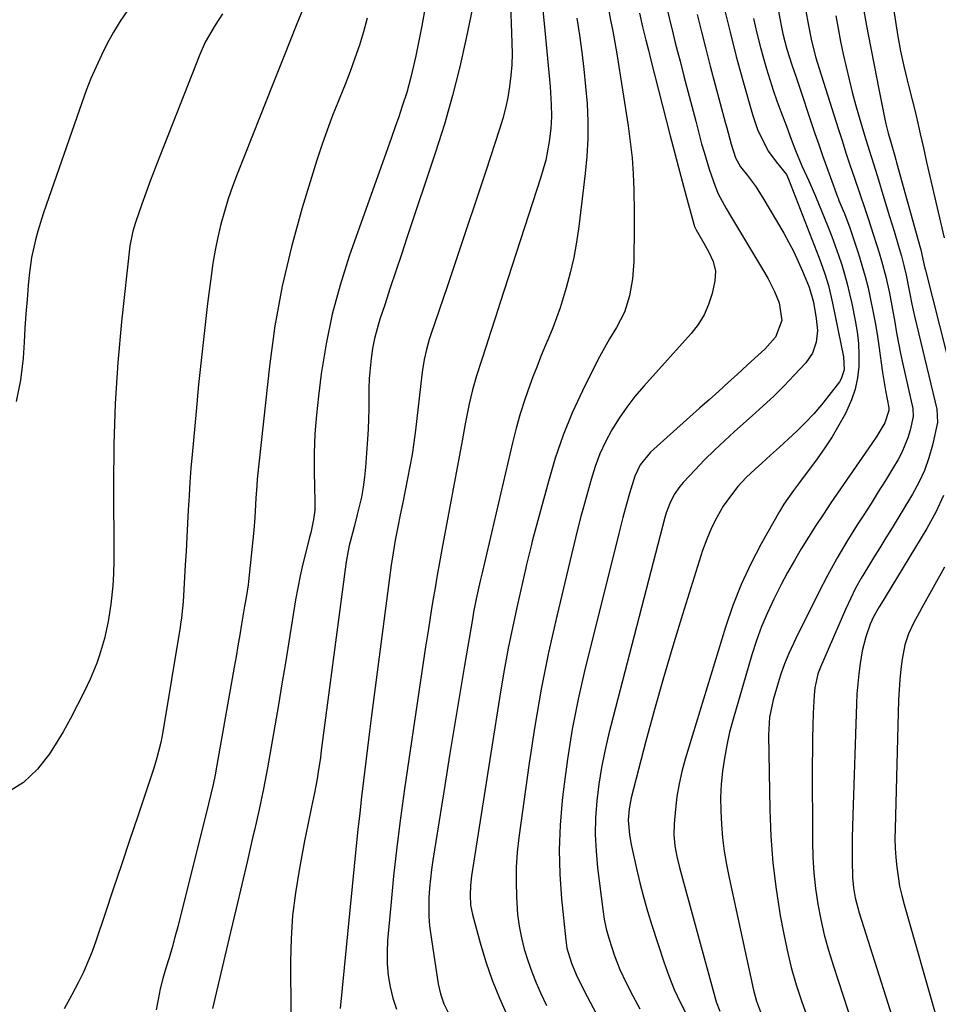
# Model space of a CAD drawing. Units: inches. Extents: x 1857328 to 1862612, y 426484 to 431757.
# Drawn here: x 1860655 to 1860900, y 426787 to 427049 of the extents above; entities that cross this region are included whole.
import ezdxf

# ---------------------------------------------------------------- set-up
doc = ezdxf.new("R2010")
doc.units = ezdxf.units.IN
doc.header["$MEASUREMENT"] = 0
doc.layers.add('7', color=7, linetype='Continuous')
doc.layers.add('8', color=7, linetype='Continuous')

msp = doc.modelspace()

# ---------------------------------------------------------------- linework, layer by layer
at = {"layer": '7', "color": 18}
for points in [[(1860851.86, 427081.12, 1774), (1860857.98, 427047.94, 1774), (1860858.52, 427045.33, 1774), (1860859.59, 427041.21, 1774), (1860860.94, 427037.07, 1774), (1860861.65, 427035.01, 1774), (1860861.99, 427033.98, 1774), (1860867.08, 427018.75, 1774), (1860868.08, 427015.81, 1774), (1860869.09, 427012.88, 1774), (1860870.14, 427009.96, 1774), (1860871.2, 427007.04, 1774), (1860873.13, 427001.85, 1774), (1860873.25, 427001.54, 1774), (1860873.49, 427000.92, 1774), (1860874.01, 426999.69, 1774), (1860874.92, 426997.46, 1774), (1860876.37, 426993.62, 1774), (1860876.81, 426992.32, 1774), (1860878.67, 426986.66, 1774), (1860879.6, 426983.66, 1774), (1860880.47, 426980.65, 1774), (1860881.23, 426977.61, 1774), (1860881.93, 426974.55, 1774), (1860882.54, 426971.47, 1774), (1860883.12, 426968.38, 1774), (1860883.63, 426965.29, 1774), (1860884.09, 426962.18, 1774), (1860885.09, 426955.1, 1774), (1860885.32, 426953.49, 1774), (1860885.86, 426950.28, 1774), (1860886.74, 426945.66, 1774), (1860886.77, 426944.94, 1774), (1860885.75, 426941.69, 1774), (1860883.61, 426938.14, 1774), (1860882.26, 426936.11, 1774), (1860871.36, 426920.32, 1774), (1860869.32, 426917.3, 1774), (1860867.31, 426914.26, 1774), (1860865.36, 426911.18, 1774), (1860863.45, 426908.08, 1774), (1860861.6, 426904.94, 1774), (1860859.8, 426901.77, 1774), (1860858.09, 426898.56, 1774), (1860856.11, 426894.67, 1774), (1860854.43, 426891.04, 1774), (1860852.87, 426887.36, 1774), (1860851.52, 426883.61, 1774), (1860850.29, 426879.8, 1774), (1860845.26, 426862.65, 1774), (1860844.35, 426859.24, 1774), (1860843.56, 426855.8, 1774), (1860842.94, 426852.34, 1774), (1860842.43, 426848.84, 1774), (1860842.11, 426845.33, 1774), (1860841.93, 426841.82, 1774), (1860841.96, 426838.3, 1774), (1860842.13, 426834.64, 1774), (1860842.47, 426831.06, 1774), (1860842.91, 426827.5, 1774), (1860843.5, 426823.96, 1774), (1860844.19, 426820.43, 1774), (1860850.69, 426790.51, 1774), (1860851.48, 426787.58, 1774), (1860852.54, 426784.73, 1774)], [(1860785.81, 427055.75, 1792), (1860786.32, 427042.89, 1792), (1860786.36, 427039.97, 1792), (1860786.28, 427037.06, 1792), (1860786.04, 427034.16, 1792), (1860785.69, 427031.26, 1792), (1860785.19, 427028.38, 1792), (1860784.59, 427025.53, 1792), (1860783.85, 427022.71, 1792), (1860783, 427019.91, 1792), (1860779.33, 427008.73, 1792), (1860776.78, 427001.02, 1792), (1860774.21, 426993.31, 1792), (1860771.62, 426985.61, 1792), (1860769.01, 426977.92, 1792), (1860764.66, 426965.15, 1792), (1860764.24, 426963.84, 1792), (1860763.52, 426961.19, 1792), (1860762.96, 426958.5, 1792), (1860762.52, 426955.79, 1792), (1860762.34, 426954.43, 1792), (1860760.6, 426939.68, 1792), (1860760.18, 426936.44, 1792), (1860759.7, 426933.21, 1792), (1860759.14, 426929.99, 1792), (1860758.52, 426926.78, 1792), (1860757.86, 426923.58, 1792), (1860757.21, 426920.38, 1792), (1860756.56, 426917.18, 1792), (1860755.91, 426913.98, 1792), (1860755.22, 426910.39, 1792), (1860754.63, 426907.05, 1792), (1860754.11, 426903.69, 1792), (1860753.64, 426900.33, 1792), (1860748.9, 426863.71, 1792), (1860748.34, 426859.37, 1792), (1860747.79, 426855.03, 1792), (1860747.26, 426850.7, 1792), (1860746.73, 426846.36, 1792), (1860746.22, 426842.01, 1792), (1860745.73, 426837.67, 1792), (1860745.26, 426833.32, 1792), (1860744.82, 426828.98, 1792), (1860740.56, 426785.63, 1792)], [(1860776.54, 427055.68, 1794), (1860774.16, 427044.17, 1794), (1860772.43, 427036.47, 1794), (1860770.51, 427028.83, 1794), (1860768.33, 427021.26, 1794), (1860765.96, 427013.74, 1794), (1860758.34, 426990.96, 1794), (1860756.85, 426986.5, 1794), (1860755.36, 426982.04, 1794), (1860753.88, 426977.58, 1794), (1860752.4, 426973.12, 1794), (1860751.13, 426969.31, 1794), (1860750.36, 426966.73, 1794), (1860749.69, 426964.13, 1794), (1860749.18, 426961.49, 1794), (1860748.77, 426958.83, 1794), (1860748.49, 426956.15, 1794), (1860748.28, 426953.46, 1794), (1860748.19, 426950.78, 1794), (1860748.17, 426948.08, 1794), (1860748.17, 426945.39, 1794), (1860748.12, 426942.69, 1794), (1860748.01, 426940, 1794), (1860747.85, 426937.31, 1794), (1860747.32, 426929.85, 1794), (1860747.06, 426927.15, 1794), (1860746.7, 426924.48, 1794), (1860746.19, 426921.82, 1794), (1860745.09, 426917.24, 1794), (1860744.23, 426913.94, 1794), (1860743.8, 426912.29, 1794), (1860742.97, 426908.99, 1794), (1860742.32, 426905.65, 1794), (1860742.06, 426903.96, 1794), (1860735.51, 426854.34, 1794), (1860735.25, 426852.45, 1794), (1860734.68, 426848.67, 1794), (1860734.37, 426846.79, 1794), (1860733.68, 426843.04, 1794), (1860732.9, 426839.3, 1794), (1860731.88, 426834.55, 1794), (1860731.04, 426830.3, 1794), (1860729.56, 426822.48, 1794), (1860728.59, 426816.42, 1794), (1860727.85, 426810.34, 1794), (1860727.47, 426804.23, 1794), (1860727.31, 426798.1, 1794), (1860727.35, 426784.38, 1794)], [(1860709.18, 427050.61, 1802), (1860707.25, 427047.63, 1802), (1860705.4, 427044.59, 1802), (1860704.56, 427043.04, 1802), (1860703.11, 427039.8, 1802), (1860692.43, 427012.68, 1802), (1860691.2, 427009.51, 1802), (1860690, 427006.33, 1802), (1860688.83, 427003.13, 1802), (1860687.69, 426999.93, 1802), (1860685.98, 426995.02, 1802), (1860685.26, 426992.72, 1802), (1860684.47, 426988.79, 1802), (1860682.29, 426968.57, 1802), (1860681.3, 426957.7, 1802), (1860680.57, 426946.81, 1802), (1860680.21, 426935.91, 1802), (1860680.1, 426924.99, 1802), (1860680.23, 426906.41, 1802), (1860680.22, 426904.77, 1802), (1860680.15, 426901.5, 1802), (1860679.98, 426898.24, 1802), (1860679.44, 426893.37, 1802), (1860678.7, 426888.68, 1802), (1860677.71, 426884.19, 1802), (1860676.4, 426879.78, 1802), (1860675.64, 426877.61, 1802), (1860673.86, 426873.38, 1802), (1860672.35, 426870.15, 1802), (1860670.56, 426866.48, 1802), (1860668.68, 426862.86, 1802), (1860666.67, 426859.32, 1802), (1860664.57, 426855.82, 1802), (1860663.1, 426853.48, 1802), (1860659.83, 426849.33, 1802), (1860656.1, 426845.78, 1802), (1860651.69, 426843.1, 1802)], [(1860683.82, 427051.49, 1804), (1860681.92, 427048.64, 1804), (1860680.11, 427045.72, 1804), (1860678.45, 427042.72, 1804), (1860676.89, 427039.66, 1804), (1860675.46, 427036.54, 1804), (1860674.1, 427033.38, 1804), (1860672.84, 427030.18, 1804), (1860671.66, 427026.96, 1804), (1860662.16, 426999.63, 1804), (1860661.4, 426997.34, 1804), (1860659.98, 426992.75, 1804), (1860659.33, 426990.43, 1804), (1860658.29, 426985.74, 1804), (1860657.65, 426980.99, 1804), (1860657.39, 426978.24, 1804), (1860657.06, 426974.47, 1804), (1860656.76, 426970.69, 1804), (1860656.5, 426966.91, 1804), (1860656.27, 426963.13, 1804), (1860656.03, 426958.87, 1804), (1860655.35, 426953.05, 1804), (1860654.21, 426947.35, 1804)], [(1860763.03, 427051.45, 1796), (1860762.29, 427047.45, 1796), (1860761.5, 427043.46, 1796), (1860760.66, 427039.48, 1796), (1860759.76, 427035.31, 1796), (1860759.31, 427033.42, 1796), (1860758.28, 427029.69, 1796), (1860757.07, 427025.99, 1796), (1860756.13, 427023.23, 1796), (1860755.18, 427020.48, 1796), (1860754.22, 427017.72, 1796), (1860753.25, 427014.97, 1796), (1860742.96, 426986.02, 1796), (1860740.5, 426978.34, 1796), (1860738.38, 426970.58, 1796), (1860736.76, 426962.7, 1796), (1860735.48, 426954.74, 1796), (1860734.72, 426948.8, 1796), (1860734.18, 426943.74, 1796), (1860733.8, 426938.68, 1796), (1860733.64, 426933.61, 1796), (1860733.64, 426928.52, 1796), (1860733.81, 426920.79, 1796), (1860733.74, 426918.35, 1796), (1860733.44, 426915.93, 1796), (1860732.7, 426912.34, 1796), (1860732.4, 426911.15, 1796), (1860731.36, 426907.23, 1796), (1860730.57, 426904.08, 1796), (1860729.85, 426900.91, 1796), (1860729.22, 426897.72, 1796), (1860728.65, 426894.52, 1796), (1860725.93, 426877.68, 1796), (1860725.01, 426872.08, 1796), (1860724.08, 426866.48, 1796), (1860723.14, 426860.89, 1796), (1860722.18, 426855.3, 1796), (1860721.16, 426849.73, 1796), (1860720.09, 426844.16, 1796), (1860718.92, 426838.61, 1796), (1860717.68, 426833.08, 1796), (1860717.29, 426831.39, 1796), (1860715.81, 426825.01, 1796), (1860714.32, 426818.64, 1796), (1860712.83, 426812.28, 1796), (1860711.32, 426805.91, 1796), (1860706.51, 426785.55, 1796)], [(1860812.02, 427051.9, 1786), (1860812.61, 427048.94, 1786), (1860813.19, 427045.97, 1786), (1860813.74, 427043, 1786), (1860814.24, 427040.01, 1786), (1860817.28, 427020.83, 1786), (1860817.87, 427016.56, 1786), (1860818.34, 427012.29, 1786), (1860818.64, 427007.99, 1786), (1860818.81, 427003.69, 1786), (1860818.84, 427002.62, 1786), (1860818.89, 426998.84, 1786), (1860818.91, 426995.07, 1786), (1860818.89, 426991.3, 1786), (1860818.83, 426987.52, 1786), (1860818.77, 426984.6, 1786), (1860818.44, 426980, 1786), (1860817.66, 426975.47, 1786), (1860816.29, 426971.1, 1786), (1860814.19, 426967.04, 1786), (1860812.33, 426964.01, 1786), (1860810.97, 426961.65, 1786), (1860809.67, 426959.25, 1786), (1860808.42, 426956.83, 1786), (1860805.1, 426950.14, 1786), (1860802.41, 426944.28, 1786), (1860799.96, 426938.33, 1786), (1860797.87, 426932.24, 1786), (1860796.02, 426926.06, 1786), (1860791.75, 426910.08, 1786), (1860791.51, 426909.2, 1786), (1860791.07, 426907.44, 1786), (1860790.23, 426903.92, 1786), (1860790.03, 426903.04, 1786), (1860787.79, 426893.23, 1786), (1860786.53, 426887.44, 1786), (1860785.34, 426881.63, 1786), (1860784.28, 426875.79, 1786), (1860783.3, 426869.94, 1786), (1860775.55, 426820.93, 1786), (1860775.25, 426818.34, 1786), (1860775.14, 426815.75, 1786), (1860775.31, 426813.16, 1786), (1860775.82, 426810.62, 1786), (1860777.87, 426803.06, 1786), (1860779.37, 426798.06, 1786), (1860781.05, 426793.14, 1786), (1860783, 426788.31, 1786), (1860785.12, 426783.55, 1786)], [(1860820.32, 427050.81, 1784), (1860821.16, 427047.14, 1784), (1860822.04, 427043.59, 1784), (1860822.7, 427040.95, 1784), (1860823.37, 427038.32, 1784), (1860828.5, 427018.13, 1784), (1860829.54, 427014.09, 1784), (1860830.6, 427010.06, 1784), (1860831.68, 427006.03, 1784), (1860832.77, 427002.01, 1784), (1860834.82, 426994.6, 1784), (1860835.01, 426993.98, 1784), (1860835.39, 426993.08, 1784), (1860837.48, 426989.5, 1784), (1860838.81, 426987.11, 1784), (1860839.97, 426984.63, 1784), (1860840.61, 426982.08, 1784), (1860840.43, 426979.45, 1784), (1860839.66, 426976.09, 1784), (1860838.75, 426973.19, 1784), (1860837.57, 426970.43, 1784), (1860835.98, 426967.88, 1784), (1860834.13, 426965.47, 1784), (1860821.43, 426951.41, 1784), (1860819.1, 426948.66, 1784), (1860816.9, 426945.82, 1784), (1860814.87, 426942.85, 1784), (1860812.96, 426939.8, 1784), (1860811.28, 426936.62, 1784), (1860809.76, 426933.37, 1784), (1860808.5, 426930.01, 1784), (1860807.41, 426926.58, 1784), (1860805.19, 426918.52, 1784), (1860804.79, 426917.03, 1784), (1860803.63, 426912.54, 1784), (1860802.89, 426909.54, 1784), (1860802.17, 426906.54, 1784), (1860798.25, 426890.14, 1784), (1860796.07, 426880.42, 1784), (1860794.09, 426870.66, 1784), (1860792.4, 426860.84, 1784), (1860790.9, 426850.99, 1784), (1860788.18, 426831.16, 1784), (1860787.75, 426827.23, 1784), (1860787.47, 426823.29, 1784), (1860787.4, 426819.34, 1784), (1860787.49, 426815.38, 1784), (1860787.82, 426810.64, 1784), (1860788.23, 426807.52, 1784), (1860788.85, 426804.44, 1784), (1860789.61, 426801.38, 1784), (1860790.55, 426798.36, 1784), (1860791.59, 426795.38, 1784), (1860792.77, 426792.46, 1784), (1860794.06, 426789.57, 1784), (1860795.56, 426786.41, 1784)], [(1860827.78, 427051.56, 1782), (1860828.42, 427048.8, 1782), (1860829.09, 427046.05, 1782), (1860829.77, 427043.3, 1782), (1860830.47, 427040.56, 1782), (1860831.13, 427038.03, 1782), (1860832.17, 427034.03, 1782), (1860833.21, 427030.03, 1782), (1860834.26, 427026.03, 1782), (1860835.31, 427022.03, 1782), (1860836.88, 427016.01, 1782), (1860837.51, 427013.75, 1782), (1860838.89, 427009.27, 1782), (1860840.46, 427004.74, 1782), (1860841.29, 427002.66, 1782), (1860843.39, 426998.72, 1782), (1860844.53, 426996.79, 1782), (1860853.66, 426981.67, 1782), (1860854.6, 426980.02, 1782), (1860856.3, 426976.62, 1782), (1860857.56, 426973.61, 1782), (1860858.27, 426968.9, 1782), (1860856.57, 426964.51, 1782), (1860853.76, 426961.31, 1782), (1860851.96, 426959.64, 1782), (1860849.13, 426957.08, 1782), (1860846.31, 426954.53, 1782), (1860844.02, 426952.45, 1782), (1860841.47, 426950.13, 1782), (1860838.91, 426947.82, 1782), (1860836.34, 426945.52, 1782), (1860833.77, 426943.22, 1782), (1860823.27, 426933.83, 1782), (1860820.46, 426930.45, 1782), (1860819.03, 426927.46, 1782), (1860817.64, 426922.84, 1782), (1860816.85, 426919.97, 1782), (1860815.91, 426916.42, 1782), (1860814.81, 426912.13, 1782), (1860814.27, 426909.98, 1782), (1860805.76, 426875.88, 1782), (1860803.95, 426867.98, 1782), (1860802.36, 426860.05, 1782), (1860801.09, 426852.06, 1782), (1860800.03, 426844.03, 1782), (1860799.69, 426841.02, 1782), (1860799.17, 426834.46, 1782), (1860798.93, 426827.91, 1782), (1860799.1, 426821.35, 1782), (1860799.55, 426814.79, 1782), (1860800.66, 426803.77, 1782), (1860800.97, 426801.69, 1782), (1860802.16, 426797.64, 1782), (1860803.47, 426794.65, 1782), (1860804.89, 426791.7, 1782), (1860806.39, 426788.79, 1782), (1860813.48, 426775.35, 1782)], [(1860842.89, 427052.16, 1778), (1860844.44, 427045.72, 1778), (1860846.1, 427039.3, 1778), (1860847.85, 427032.9, 1778), (1860850.44, 427023.77, 1778), (1860851.79, 427019.85, 1778), (1860852.63, 427017.96, 1778), (1860854.72, 427013.97, 1778), (1860856.77, 427011.21, 1778), (1860859.49, 427007.8, 1778), (1860860.05, 427006.6, 1778), (1860868.12, 426985.83, 1778), (1860868.68, 426984.34, 1778), (1860869.72, 426981.31, 1778), (1860870.65, 426978.25, 1778), (1860871.43, 426975.15, 1778), (1860871.78, 426973.58, 1778), (1860874.72, 426959.27, 1778), (1860874.87, 426955.78, 1778), (1860874.06, 426953.34, 1778), (1860873.59, 426952.61, 1778), (1860870.81, 426948.91, 1778), (1860868.83, 426946.42, 1778), (1860866.77, 426944.01, 1778), (1860864.58, 426941.72, 1778), (1860862.31, 426939.49, 1778), (1860859.97, 426937.33, 1778), (1860857.62, 426935.19, 1778), (1860855.26, 426933.05, 1778), (1860852.89, 426930.92, 1778), (1860851.11, 426929.33, 1778), (1860848.76, 426927.05, 1778), (1860846.54, 426924.66, 1778), (1860844.53, 426922.1, 1778), (1860842.66, 426919.42, 1778), (1860841, 426916.59, 1778), (1860839.5, 426913.7, 1778), (1860838.24, 426910.69, 1778), (1860837.13, 426907.61, 1778), (1860831.76, 426890.56, 1778), (1860829.19, 426882.16, 1778), (1860826.69, 426873.74, 1778), (1860824.33, 426865.28, 1778), (1860822.04, 426856.8, 1778), (1860818.12, 426841.76, 1778), (1860817.88, 426840.78, 1778), (1860817.52, 426838.78, 1778), (1860817.29, 426835.75, 1778), (1860817.67, 426831.88, 1778), (1860818.11, 426829.31, 1778), (1860818.38, 426828.04, 1778), (1860819.51, 426822.93, 1778), (1860820.41, 426819.12, 1778), (1860821.39, 426815.33, 1778), (1860822.47, 426811.56, 1778), (1860823.62, 426807.82, 1778), (1860826.78, 426798.05, 1778), (1860828.1, 426794.33, 1778), (1860829.56, 426790.68, 1778), (1860831.22, 426787.12, 1778), (1860833.02, 426783.61, 1778)], [(1860864.62, 427051.37, 1772), (1860865.23, 427047.98, 1772), (1860866.15, 427043.44, 1772), (1860867.35, 427038.87, 1772), (1860867.7, 427037.74, 1772), (1860873.27, 427020.1, 1772), (1860874.31, 427016.86, 1772), (1860875.35, 427013.62, 1772), (1860876.42, 427010.38, 1772), (1860877.51, 427007.15, 1772), (1860878.92, 427002.98, 1772), (1860879.3, 427001.84, 1772), (1860880.08, 426999.56, 1772), (1860881.24, 426996.13, 1772), (1860881.99, 426993.84, 1772), (1860884.2, 426986.99, 1772), (1860884.85, 426984.86, 1772), (1860886, 426980.56, 1772), (1860886.96, 426976.21, 1772), (1860887.79, 426971.84, 1772), (1860888.36, 426968.45, 1772), (1860888.85, 426965.65, 1772), (1860889.36, 426962.87, 1772), (1860889.92, 426960.09, 1772), (1860890.52, 426957.32, 1772), (1860893.16, 426945.48, 1772), (1860893.27, 426943.35, 1772), (1860892.43, 426939.7, 1772), (1860891.85, 426937.66, 1772), (1860890.26, 426933.74, 1772), (1860889.25, 426931.87, 1772), (1860887.74, 426929.37, 1772), (1860885.86, 426926.29, 1772), (1860883.97, 426923.23, 1772), (1860882.05, 426920.18, 1772), (1860880.1, 426917.15, 1772), (1860878.35, 426914.43, 1772), (1860875.59, 426910.01, 1772), (1860872.93, 426905.52, 1772), (1860870.43, 426900.95, 1772), (1860868.03, 426896.32, 1772), (1860861.99, 426884.19, 1772), (1860861.35, 426882.86, 1772), (1860860.1, 426880.19, 1772), (1860858.95, 426877.47, 1772), (1860857.95, 426874.7, 1772), (1860857.5, 426873.29, 1772), (1860855.91, 426867.87, 1772), (1860854.95, 426863.21, 1772), (1860854.69, 426858.46, 1772), (1860855.06, 426838.61, 1772), (1860855.36, 426831.52, 1772), (1860855.89, 426824.44, 1772), (1860856.75, 426817.41, 1772), (1860857.85, 426810.39, 1772), (1860858.68, 426805.81, 1772), (1860859.64, 426801.13, 1772), (1860860.76, 426796.5, 1772), (1860862.1, 426791.92, 1772), (1860863.59, 426787.38, 1772), (1860865.7, 426781.43, 1772)], [(1860879.84, 427052.95, 1768), (1860880.86, 427047.46, 1768), (1860881.91, 427041.97, 1768), (1860882.98, 427036.49, 1768), (1860884.06, 427031.01, 1768), (1860885.74, 427022.59, 1768), (1860886.01, 427021.33, 1768), (1860886.61, 427018.81, 1768), (1860887.27, 427016.41, 1768), (1860888.25, 427013.06, 1768), (1860888.63, 427011.73, 1768), (1860888.82, 427011.06, 1768), (1860894.5, 426990.57, 1768), (1860895.31, 426987.71, 1768), (1860896.04, 426984.5, 1768), (1860896.39, 426982.85, 1768), (1860896.51, 426982.36, 1768), (1860906, 426945.11, 1768)], [(1860887.92, 427052.57, 1766), (1860889.21, 427044.63, 1766), (1860889.92, 427040.67, 1766), (1860890.78, 427036.73, 1766), (1860891.67, 427032.96, 1766), (1860892.09, 427031.21, 1766), (1860892.97, 427027.72, 1766), (1860893.87, 427024.24, 1766), (1860894.71, 427020.74, 1766), (1860895.16, 427018.7, 1766), (1860895.99, 427014.91, 1766), (1860896.84, 427011.12, 1766), (1860901.49, 426990.93, 1766)], [(1860747.75, 427049.44, 1798), (1860746.74, 427045.86, 1798), (1860745.65, 427042.31, 1798), (1860744.46, 427038.79, 1798), (1860743.21, 427035.29, 1798), (1860741.88, 427031.82, 1798), (1860740.48, 427028.37, 1798), (1860740.1, 427027.45, 1798), (1860738.52, 427023.54, 1798), (1860737.03, 427019.61, 1798), (1860735.64, 427015.63, 1798), (1860734.34, 427011.62, 1798), (1860730.42, 426998.98, 1798), (1860727.52, 426988.58, 1798), (1860725.03, 426978.08, 1798), (1860723.15, 426967.46, 1798), (1860721.68, 426956.75, 1798), (1860718.44, 426926.65, 1798), (1860718.28, 426924.96, 1798), (1860718.04, 426921.56, 1798), (1860717.88, 426918.15, 1798), (1860717.79, 426916.45, 1798), (1860717.49, 426913.06, 1798), (1860716.08, 426899.4, 1798), (1860715.97, 426898.45, 1798), (1860715.54, 426895.6, 1798), (1860715.21, 426893.71, 1798), (1860715.05, 426892.76, 1798), (1860714.26, 426887.99, 1798), (1860713.78, 426885.13, 1798), (1860713.29, 426882.27, 1798), (1860712.8, 426879.42, 1798), (1860712.3, 426876.56, 1798), (1860707.67, 426850.39, 1798), (1860707.18, 426847.82, 1798), (1860706.66, 426845.25, 1798), (1860706.09, 426842.7, 1798), (1860705.47, 426840.15, 1798), (1860697.22, 426807.36, 1798), (1860696.49, 426804.58, 1798), (1860695.74, 426801.82, 1798), (1860694.93, 426799.08, 1798), (1860694.09, 426796.34, 1798), (1860693.29, 426793.59, 1798), (1860692.58, 426790.83, 1798), (1860692, 426788.03, 1798), (1860691.5, 426785.21, 1798)], [(1860803.62, 427049.51, 1788), (1860804.33, 427044.98, 1788), (1860804.96, 427040.43, 1788), (1860805.51, 427035.88, 1788), (1860805.95, 427031.31, 1788), (1860806.33, 427026.62, 1788), (1860806.52, 427021.98, 1788), (1860806.53, 427017.35, 1788), (1860806.28, 427012.73, 1788), (1860805.85, 427008.11, 1788), (1860804.14, 426993.97, 1788), (1860803.53, 426989.82, 1788), (1860802.79, 426985.7, 1788), (1860801.84, 426981.63, 1788), (1860800.75, 426977.58, 1788), (1860799.97, 426974.95, 1788), (1860799.13, 426972.26, 1788), (1860798.21, 426969.59, 1788), (1860797.2, 426966.96, 1788), (1860796.13, 426964.35, 1788), (1860795.03, 426961.75, 1788), (1860793.95, 426959.15, 1788), (1860792.92, 426956.52, 1788), (1860791.91, 426953.88, 1788), (1860791.08, 426951.65, 1788), (1860789.74, 426947.86, 1788), (1860788.51, 426944.05, 1788), (1860787.42, 426940.19, 1788), (1860786.44, 426936.3, 1788), (1860778.36, 426901.67, 1788), (1860777.86, 426899.53, 1788), (1860776.8, 426894.73, 1788), (1860776.1, 426891.16, 1788), (1860775.78, 426889.37, 1788), (1860773.68, 426877, 1788), (1860772.33, 426869.02, 1788), (1860771.01, 426861.03, 1788), (1860769.71, 426853.04, 1788), (1860768.43, 426845.05, 1788), (1860765.26, 426825.1, 1788), (1860764.91, 426822.62, 1788), (1860764.6, 426820.12, 1788), (1860764.38, 426817.62, 1788), (1860764.2, 426815.11, 1788), (1860764.14, 426812.61, 1788), (1860764.18, 426810.1, 1788), (1860764.38, 426807.61, 1788), (1860764.68, 426805.12, 1788), (1860766.64, 426792.16, 1788), (1860767.24, 426789.46, 1788), (1860768.19, 426786.87, 1788), (1860769.4, 426784.37, 1788)], [(1860850.73, 427049.39, 1776), (1860851.62, 427045.52, 1776), (1860852.6, 427041.68, 1776), (1860853.65, 427037.86, 1776), (1860854.18, 427036.01, 1776), (1860855.04, 427033.13, 1776), (1860855.96, 427030.27, 1776), (1860856.95, 427027.43, 1776), (1860857.99, 427024.61, 1776), (1860859.48, 427020.7, 1776), (1860860.77, 427017.27, 1776), (1860861.9, 427014.18, 1776), (1860863.55, 427010.09, 1776), (1860865.42, 427006.09, 1776), (1860867.22, 427002.07, 1776), (1860870.59, 426993.83, 1776), (1860871.57, 426991.34, 1776), (1860872.51, 426988.84, 1776), (1860873.39, 426986.32, 1776), (1860874.23, 426983.78, 1776), (1860874.99, 426981.23, 1776), (1860875.7, 426978.65, 1776), (1860876.33, 426976.06, 1776), (1860876.91, 426973.45, 1776), (1860877.83, 426968.94, 1776), (1860878.33, 426965.89, 1776), (1860878.68, 426962.83, 1776), (1860878.8, 426959.74, 1776), (1860878.76, 426956.65, 1776), (1860878.41, 426953.6, 1776), (1860877.81, 426950.62, 1776), (1860876.84, 426947.74, 1776), (1860875.19, 426944.11, 1776), (1860873.48, 426941, 1776), (1860871.67, 426937.94, 1776), (1860869.72, 426934.97, 1776), (1860867.66, 426932.07, 1776), (1860862.69, 426925.41, 1776), (1860861.37, 426923.62, 1776), (1860858.82, 426919.97, 1776), (1860857.67, 426918.06, 1776), (1860852.76, 426909.43, 1776), (1860849.95, 426904.06, 1776), (1860847.38, 426898.59, 1776), (1860845.17, 426892.96, 1776), (1860843.22, 426887.22, 1776), (1860832.51, 426852.06, 1776), (1860831.61, 426848.76, 1776), (1860830.86, 426845.44, 1776), (1860830.31, 426842.07, 1776), (1860829.91, 426838.68, 1776), (1860829.56, 426834.79, 1776), (1860829.48, 426831.87, 1776), (1860829.76, 426828.95, 1776), (1860830.29, 426826.06, 1776), (1860830.98, 426823.2, 1776), (1860840.37, 426788.7, 1776), (1860840.77, 426787.39, 1776), (1860841.76, 426784.85, 1776)], [(1860901.34, 426922.3, 1768), (1860899.27, 426917.84, 1768), (1860896.91, 426913.5, 1768), (1860885.83, 426895.22, 1768), (1860885.3, 426894.34, 1768), (1860884.22, 426892.58, 1768), (1860882.66, 426889.92, 1768), (1860881.84, 426888.04, 1768), (1860880.61, 426884.6, 1768), (1860879.67, 426880.92, 1768), (1860879.11, 426877.49, 1768), (1860878.76, 426874.81, 1768), (1860878.48, 426872.14, 1768), (1860878.29, 426869.45, 1768), (1860878.15, 426866.76, 1768), (1860877.15, 426837.14, 1768), (1860877.07, 426834.13, 1768), (1860877.01, 426831.13, 1768), (1860876.99, 426828.12, 1768), (1860877, 426825.12, 1768), (1860877.08, 426820.48, 1768), (1860877.33, 426817.75, 1768), (1860877.81, 426815.05, 1768), (1860878.86, 426811.07, 1768), (1860891.2, 426772.18, 1768)], [(1860901.57, 426903.22, 1766), (1860895.59, 426892.35, 1766), (1860894.85, 426890.98, 1766), (1860893.38, 426888.23, 1766), (1860892.02, 426885.44, 1766), (1860891.06, 426882.52, 1766), (1860890.37, 426878.67, 1766), (1860890, 426875.97, 1766), (1860889.7, 426873.25, 1766), (1860889.5, 426870.53, 1766), (1860889.37, 426867.8, 1766), (1860888.43, 426833.43, 1766), (1860888.41, 426830.88, 1766), (1860888.47, 426828.33, 1766), (1860888.64, 426825.79, 1766), (1860888.87, 426823.25, 1766), (1860889.23, 426820.73, 1766), (1860889.66, 426818.22, 1766), (1860890.22, 426815.74, 1766), (1860890.87, 426813.27, 1766), (1860899.52, 426783.09, 1766)]]:
    msp.add_polyline3d(points, dxfattribs=at)
at = {"layer": '8', "color": 18}
for points in [[(1860732.05, 427055.57, 1800), (1860728.84, 427047.53, 1800), (1860725.62, 427039.48, 1800), (1860722.42, 427031.44, 1800), (1860719.22, 427023.39, 1800), (1860713.08, 427007.92, 1800), (1860711.85, 427004.63, 1800), (1860710.69, 427001.31, 1800), (1860709.67, 426997.94, 1800), (1860708.73, 426994.55, 1800), (1860707.92, 426991.13, 1800), (1860707.2, 426987.69, 1800), (1860706.61, 426984.22, 1800), (1860706.11, 426980.74, 1800), (1860705.2, 426973.41, 1800), (1860704.35, 426966.24, 1800), (1860703.54, 426959.07, 1800), (1860702.8, 426951.89, 1800), (1860702.11, 426944.71, 1800), (1860701.07, 426933.19, 1800), (1860700.76, 426929.53, 1800), (1860700.48, 426925.85, 1800), (1860700.25, 426922.18, 1800), (1860700.05, 426918.5, 1800), (1860699.86, 426914.83, 1800), (1860699.67, 426911.15, 1800), (1860699.46, 426907.47, 1800), (1860699.25, 426903.8, 1800), (1860698.65, 426893.99, 1800), (1860698.24, 426889.72, 1800), (1860698, 426888.02, 1800), (1860697.87, 426887.17, 1800), (1860693.26, 426859.28, 1800), (1860692.73, 426856.5, 1800), (1860691.69, 426852.37, 1800), (1860690.87, 426849.66, 1800), (1860690.43, 426848.31, 1800), (1860686.59, 426836.86, 1800), (1860684.41, 426830.37, 1800), (1860682.23, 426823.87, 1800), (1860680.05, 426817.38, 1800), (1860677.87, 426810.89, 1800), (1860675.41, 426803.55, 1800), (1860674.4, 426800.76, 1800), (1860673.3, 426798, 1800), (1860672.08, 426795.3, 1800), (1860670.77, 426792.63, 1800), (1860669, 426789.24, 1800), (1860667, 426785.49, 1800)], [(1860794.45, 427052.49, 1790), (1860795.11, 427046.17, 1790), (1860796.49, 427031.25, 1790), (1860796.62, 427029.65, 1790), (1860796.81, 427026.46, 1790), (1860796.87, 427023.26, 1790), (1860796.69, 427020.07, 1790), (1860796.24, 427016.64, 1790), (1860795.82, 427014.15, 1790), (1860795.31, 427011.67, 1790), (1860794.67, 427009.23, 1790), (1860793.96, 427006.8, 1790), (1860783.21, 426973.7, 1790), (1860781.96, 426969.83, 1790), (1860780.7, 426965.96, 1790), (1860779.45, 426962.09, 1790), (1860778.2, 426958.22, 1790), (1860776.9, 426954.17, 1790), (1860775.81, 426950.45, 1790), (1860774.91, 426946.67, 1790), (1860773.95, 426941.86, 1790), (1860773.59, 426939.84, 1790), (1860773.04, 426936.82, 1790), (1860767.62, 426907.86, 1790), (1860767, 426904.47, 1790), (1860766.39, 426901.08, 1790), (1860765.82, 426897.68, 1790), (1860765.26, 426894.28, 1790), (1860764.81, 426891.53, 1790), (1860764.06, 426886.74, 1790), (1860763.31, 426881.96, 1790), (1860762.58, 426877.17, 1790), (1860761.86, 426872.39, 1790), (1860757.67, 426844.09, 1790), (1860756.59, 426836.35, 1790), (1860755.6, 426828.6, 1790), (1860754.75, 426820.84, 1790), (1860754, 426813.06, 1790), (1860753.17, 426803.72, 1790), (1860753.03, 426800.61, 1790), (1860753.06, 426797.51, 1790), (1860753.35, 426794.43, 1790), (1860753.82, 426791.35, 1790), (1860754.57, 426788.33, 1790), (1860755.51, 426785.39, 1790)], [(1860835.7, 427050.47, 1780), (1860836.81, 427045.87, 1780), (1860837.97, 427041.29, 1780), (1860839.17, 427036.71, 1780), (1860843.19, 427021.78, 1780), (1860843.59, 427020.3, 1780), (1860844.79, 427015.86, 1780), (1860845.91, 427012.28, 1780), (1860847.26, 427009.9, 1780), (1860849.1, 427007.59, 1780), (1860851.28, 427004.68, 1780), (1860853.23, 427001.61, 1780), (1860858.75, 426992.18, 1780), (1860860.12, 426989.71, 1780), (1860861.43, 426987.2, 1780), (1860862.64, 426984.65, 1780), (1860863.77, 426982.06, 1780), (1860865.54, 426977.79, 1780), (1860866.72, 426973.77, 1780), (1860867.45, 426969.45, 1780), (1860867.72, 426966.29, 1780), (1860867.43, 426963.14, 1780), (1860866.46, 426960.2, 1780), (1860864.68, 426957.66, 1780), (1860861.55, 426954.33, 1780), (1860858.84, 426951.54, 1780), (1860856.09, 426948.8, 1780), (1860853.26, 426946.14, 1780), (1860850.38, 426943.53, 1780), (1860845.65, 426939.36, 1780), (1860842.93, 426936.89, 1780), (1860840.27, 426934.38, 1780), (1860837.68, 426931.78, 1780), (1860835.15, 426929.13, 1780), (1860831.97, 426925.72, 1780), (1860831.11, 426924.7, 1780), (1860829.59, 426922.53, 1780), (1860828.36, 426920.16, 1780), (1860827.42, 426917.67, 1780), (1860827.04, 426916.39, 1780), (1860812.07, 426858.52, 1780), (1860811.05, 426854.16, 1780), (1860810.16, 426849.77, 1780), (1860809.47, 426845.34, 1780), (1860808.92, 426840.9, 1780), (1860808.62, 426836.43, 1780), (1860808.53, 426831.97, 1780), (1860808.74, 426827.51, 1780), (1860809.15, 426823.05, 1780), (1860810.55, 426812, 1780), (1860810.94, 426809.41, 1780), (1860811.46, 426806.85, 1780), (1860812.11, 426804.32, 1780), (1860812.9, 426801.83, 1780), (1860813.68, 426799.59, 1780), (1860815.09, 426795.96, 1780), (1860816.76, 426792.43, 1780), (1860818.57, 426788.96, 1780), (1860820.42, 426785.52, 1780)], [(1860872.61, 427050.09, 1770), (1860873.25, 427046.69, 1770), (1860873.93, 427043.29, 1770), (1860874.64, 427039.89, 1770), (1860875.38, 427036.51, 1770), (1860876.17, 427033.13, 1770), (1860877.01, 427029.77, 1770), (1860877.92, 427026.43, 1770), (1860878.87, 427023.09, 1770), (1860880.3, 427018.3, 1770), (1860881.5, 427014.34, 1770), (1860882.74, 427010.39, 1770), (1860883.98, 427006.44, 1770), (1860885.2, 427002.48, 1770), (1860886.99, 426996.6, 1770), (1860888.18, 426992.68, 1770), (1860889.36, 426988.76, 1770), (1860890.15, 426986.1, 1770), (1860890.81, 426983.54, 1770), (1860891.38, 426980.96, 1770), (1860892.24, 426976.45, 1770), (1860892.87, 426973.24, 1770), (1860893.22, 426971.65, 1770), (1860893.59, 426970.06, 1770), (1860899.58, 426945.29, 1770), (1860899.77, 426941.76, 1770), (1860898.37, 426935.7, 1770), (1860897.41, 426932.3, 1770), (1860896.24, 426928.98, 1770), (1860894.77, 426925.79, 1770), (1860893.08, 426922.68, 1770), (1860887.64, 426913.68, 1770), (1860886.01, 426911, 1770), (1860884.37, 426908.32, 1770), (1860882.71, 426905.66, 1770), (1860881.05, 426903, 1770), (1860879.44, 426900.3, 1770), (1860877.92, 426897.57, 1770), (1860876.52, 426894.77, 1770), (1860875.21, 426891.92, 1770), (1860868.53, 426876.54, 1770), (1860867.85, 426874.75, 1770), (1860867.01, 426871, 1770), (1860866.85, 426869.08, 1770), (1860866.65, 426864.3, 1770), (1860866.53, 426860.94, 1770), (1860866.44, 426857.59, 1770), (1860866.4, 426854.23, 1770), (1860866.38, 426850.87, 1770), (1860866.42, 426830.1, 1770), (1860866.53, 426825.9, 1770), (1860866.79, 426821.72, 1770), (1860867.25, 426817.55, 1770), (1860867.85, 426813.4, 1770), (1860868.65, 426809.28, 1770), (1860869.58, 426805.19, 1770), (1860870.68, 426801.14, 1770), (1860871.9, 426797.12, 1770), (1860878.6, 426776.75, 1770)]]:
    msp.add_polyline3d(points, dxfattribs=at)

doc.saveas('drawing.dxf')
